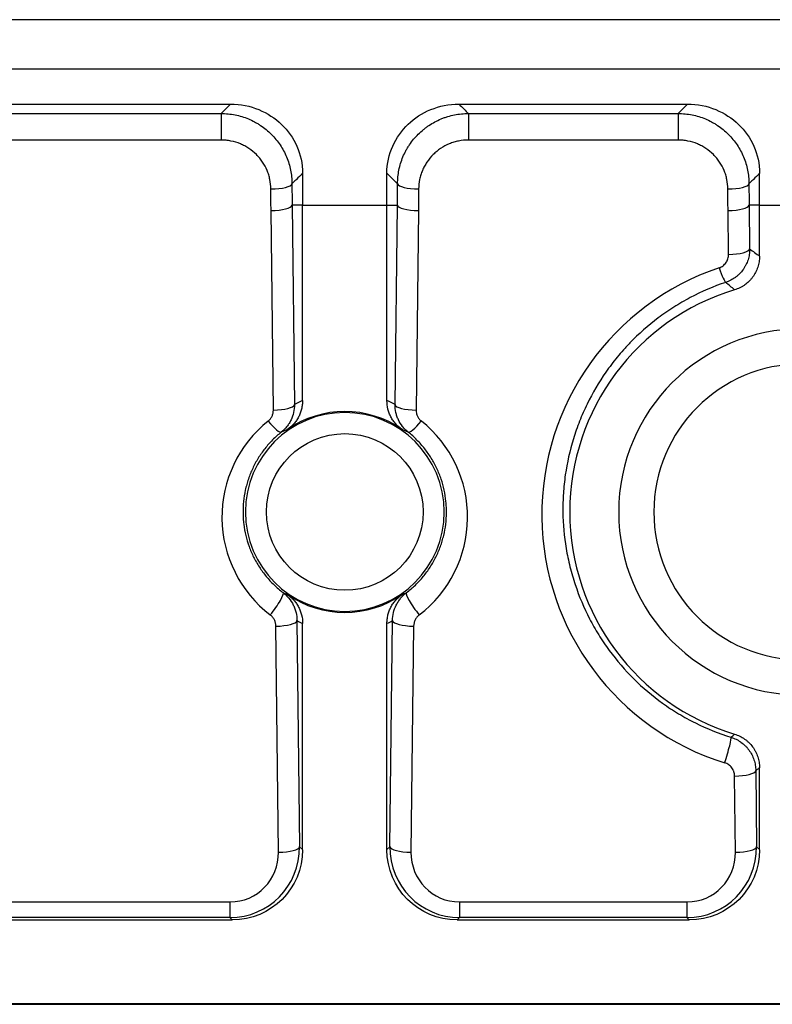
# Model space of a CAD drawing. Extents: x 212 to 1138, y 6 to 829.
# Drawn here: x 602 to 613, y 668 to 682 of the extents above; entities that cross this region are included whole.
import ezdxf

# ---------------------------------------------------------------- set-up
doc = ezdxf.new("R2010")
doc.units = 0
doc.layers.add('1', color=7, linetype='CONTINUOUS')

msp = doc.modelspace()

# ---------------------------------------------------------------- linework, layer by layer
at = {"layer": '1', "color": 150, "linetype": 'CONTINUOUS'}
for p, q in [((575.733, 682.302), (617.733, 682.302)), ((573.998, 681.602), (619.467, 681.602)), ((588.356, 681.102), (605.109, 681.102)), ((608.356, 681.102), (611.609, 681.102)), ((588.491, 680.968), (604.974, 680.968)), ((604.974, 680.968), (604.974, 680.59)), ((608.491, 680.968), (611.474, 680.968)), ((608.491, 680.968), (608.491, 680.59)), ((611.474, 680.968), (611.474, 680.59)), ((604.974, 680.59), (588.491, 680.59)), ((611.474, 680.59), (608.491, 680.59)), ((605.717, 676.75), (605.684, 679.587)), ((606.133, 679.665), (605.984, 679.665)), ((605.984, 679.665), (606.017, 676.828)), ((606.133, 679.665), (607.333, 679.665)), ((606.133, 676.885), (606.133, 679.665)), ((607.333, 676.885), (607.333, 679.665)), ((607.333, 679.665), (607.481, 679.665)), ((607.448, 676.828), (607.481, 679.665)), ((607.781, 679.587), (607.748, 676.75)), ((612.192, 678.964), (612.184, 679.587)), ((612.484, 679.665), (612.491, 679.042)), ((612.633, 679.665), (612.484, 679.665)), ((612.633, 678.938), (612.633, 679.665)), ((612.633, 679.665), (613.833, 679.665)), ((606.053, 673.756), (606.091, 670.542)), ((606.133, 670.501), (606.133, 673.718)), ((607.333, 670.501), (607.333, 673.718)), ((607.374, 670.542), (607.412, 673.756)), ((605.791, 670.465), (605.753, 673.679)), ((607.712, 673.679), (607.674, 670.465)), ((612.578, 671.624), (612.591, 670.542)), ((612.633, 670.501), (612.633, 671.665)), ((612.291, 670.465), (612.278, 671.547)), ((606.091, 670.542), (606.133, 670.501)), ((607.333, 670.501), (607.374, 670.542)), ((612.591, 670.542), (612.633, 670.501)), ((588.365, 669.757), (605.1, 669.757)), ((605.1, 669.757), (605.1, 669.535)), ((608.365, 669.757), (611.6, 669.757)), ((608.365, 669.757), (608.365, 669.535)), ((611.6, 669.757), (611.6, 669.535)), ((588.332, 669.502), (605.133, 669.502)), ((605.1, 669.535), (588.365, 669.535)), ((605.133, 669.502), (605.1, 669.535)), ((608.365, 669.535), (608.332, 669.502)), ((608.332, 669.502), (611.633, 669.502)), ((611.6, 669.535), (608.365, 669.535)), ((611.633, 669.502), (611.6, 669.535)), ((575.733, 668.315), (617.733, 668.315)), ((575.733, 668.302), (617.733, 668.302))]:
    msp.add_line(p, q, dxfattribs=at)
at = {"layer": '1', "color": 150, "linetype": 'CONTINUOUS', "extrusion": (0, 0, -1)}
for centre, radius in [((-613.233, 675.302), 2.604), ((-613.233, 675.302), 2.104), ((-606.733, 675.302), 1.414)]:
    msp.add_circle(centre, radius, dxfattribs=at)
at = {"layer": '1', "color": 150, "linetype": 'CONTINUOUS'}
msp.add_circle((606.733, 675.302), 1.114, dxfattribs=at)
for centre, radius, start, end in [((613.233, 675.302), 3.3, 106.8211, 253.1789), ((606.733, 675.302), 1.428, 55.1998, 124.8002), ((606.733, 675.302), 1.428, 235.1998, 304.8002)]:
    msp.add_arc(centre, radius, start, end, dxfattribs=at)
for centre, major_axis, ratio, start_param, end_param in [((605.682, 679.972), (0.3, 0.001), 0.258816, 4.71112, 6.238011), ((607.783, 679.972), (-0.3, 0.001), 0.258816, 0.045174, 1.572065), ((612.182, 679.972), (-0.3, -0.001), 0.258816, 1.569527, 3.096418), ((605.684, 679.665), (0.3, 0.004), 0.258803, 4.709361, 6.238012), ((607.781, 679.665), (-0.3, 0.004), 0.258803, 0.045173, 1.573824), ((612.184, 679.665), (-0.3, -0.004), 0.258803, 1.567769, 3.096419), ((612.192, 679.042), (-0.3, -0.004), 0.258803, 1.567769, 3.096419), ((613.233, 675.267), (0, 3.698), 0.999932, 0.323588, 2.840571), ((612.057, 678.851), (-0.095, 0.284), 0.084898, 1.818713, 3.097801), ((605.717, 676.828), (0.3, 0.004), 0.258803, 4.709361, 6.238012), ((606.876, 675.302), (-1.779, 0), 0.979821, 5.143808, 5.216445), ((606.589, 675.302), (1.779, 0), 0.979821, 1.06674, 1.139377), ((607.748, 676.828), (-0.3, 0.004), 0.258803, 0.045173, 1.573824), ((606.733, 675.228), (0, 1.747), 0.999997, 0.672827, 2.490055), ((605.644, 676.672), (0.187, -0.235), 0.164706, 4.91621, 6.274338), ((607.821, 676.672), (-0.187, -0.235), 0.164706, 0.008847, 1.366975), ((606.733, 675.228), (0, 1.747), 0.999997, 3.79313, 5.610358), ((605.673, 673.916), (0.182, 0.239), 0.160384, 4.505108, 6.274344), ((607.792, 673.916), (-0.182, 0.239), 0.160384, 0.008841, 1.778078), ((605.753, 673.756), (0.3, 0.004), 0.258803, 4.709361, 6.238012), ((606.876, 675.302), (-1.779, 0), 0.979821, 1.089669, 1.139382), ((606.589, 675.302), (-1.779, 0), 0.979821, 2.002217, 2.05193), ((607.712, 673.756), (-0.3, 0.004), 0.258803, 0.045173, 1.573824), ((612.136, 671.813), (-0.089, -0.287), 0.079201, 1.321028, 3.097822), ((612.278, 671.624), (-0.3, -0.004), 0.258803, 1.567769, 3.096419), ((605.09, 670.544), (-0.41, 0.924), 0.987848, 2.729484, 4.298378), ((605.09, 670.466), (-0.299, 0.645), 0.982131, 2.715221, 4.284114), ((605.791, 670.542), (0.3, 0.004), 0.258803, 4.709361, 6.238012), ((608.375, 670.544), (0.41, 0.924), 0.987848, 1.984808, 3.553701), ((607.674, 670.542), (-0.3, 0.004), 0.258803, 0.045173, 1.573824), ((608.375, 670.466), (0.299, 0.645), 0.982131, 1.999071, 3.567965), ((611.59, 670.544), (-0.41, 0.924), 0.987848, 2.729484, 4.298378), ((611.59, 670.466), (-0.299, 0.645), 0.982131, 2.715221, 4.284114), ((612.291, 670.542), (-0.3, -0.004), 0.258803, 1.567769, 3.096419)]:
    msp.add_ellipse(centre, major_axis=major_axis, ratio=ratio, start_param=start_param, end_param=end_param, dxfattribs=at)
at = {"layer": '1', "color": 150, "linetype": 'CONTINUOUS', "extrusion": (0, 0, -1)}
for centre, major_axis in [((605.132, 670.502), (-0.708, 0.708)), ((608.333, 670.502), (0.708, 0.708)), ((611.632, 670.502), (-0.708, 0.708))]:
    msp.add_ellipse(centre, major_axis=major_axis, ratio=0.998099, start_param=2.357146, end_param=3.926039, dxfattribs=at)
at = {"layer": '1', "color": 150, "linetype": 'CONTINUOUS'}
for points, knots in [([(604.974, 680.968), (604.995, 680.988), (605.015, 681.008), (605.06, 681.053), (605.084, 681.077), (605.109, 681.102)], [0, 0, 0, 0, 0.454078, 0.454078, 1, 1, 1, 1]), ([(605.109, 681.102), (605.393, 681.102), (605.65, 680.988), (606.015, 680.638), (606.133, 680.393), (606.133, 680.117)], [0, 0, 0, 0, 0.5, 0.5, 1, 1, 1, 1]), ([(607.332, 680.117), (607.332, 680.393), (607.451, 680.64), (607.815, 680.988), (608.072, 681.102), (608.356, 681.102)], [0, 0, 0, 0, 0.5, 0.5, 1, 1, 1, 1]), ([(608.356, 681.102), (608.381, 681.077), (608.405, 681.053), (608.45, 681.008), (608.47, 680.988), (608.491, 680.968)], [0, 0, 0, 0, 0.545922, 0.545922, 1, 1, 1, 1]), ([(611.474, 680.968), (611.495, 680.988), (611.515, 681.008), (611.56, 681.053), (611.584, 681.077), (611.609, 681.102)], [0, 0, 0, 0, 0.454078, 0.454078, 1, 1, 1, 1]), ([(611.609, 681.102), (611.893, 681.102), (612.15, 680.988), (612.515, 680.638), (612.633, 680.393), (612.633, 680.117)], [0, 0, 0, 0, 0.5, 0.5, 1, 1, 1, 1]), ([(604.974, 680.968), (605.008, 680.968), (605.041, 680.966), (605.107, 680.96), (605.14, 680.955), (605.238, 680.935), (605.301, 680.916), (605.392, 680.878), (605.422, 680.864), (605.465, 680.84), (605.48, 680.832), (605.508, 680.815), (605.522, 680.806), (605.591, 680.76), (605.641, 680.719), (605.711, 680.65), (605.733, 680.625), (605.775, 680.574), (605.794, 680.548), (605.849, 680.467), (605.88, 680.41), (605.917, 680.32), (605.929, 680.289), (605.948, 680.226), (605.956, 680.195), (605.975, 680.1), (605.981, 680.036), (605.981, 679.97)], [0, 0, 0, 0, 0.0625, 0.0625, 0.125, 0.125, 0.25, 0.25, 0.3125, 0.3125, 0.34375, 0.34375, 0.375, 0.375, 0.5, 0.5, 0.5625, 0.5625, 0.625, 0.625, 0.75, 0.75, 0.8125, 0.8125, 0.875, 0.875, 1, 1, 1, 1]), ([(607.484, 679.97), (607.484, 680.036), (607.49, 680.1), (607.51, 680.196), (607.518, 680.228), (607.537, 680.29), (607.559, 680.351), (607.587, 680.41), (607.61, 680.453), (607.618, 680.467), (607.635, 680.495), (607.644, 680.509), (607.69, 680.577), (607.732, 680.627), (607.801, 680.696), (607.825, 680.718), (607.864, 680.75), (607.877, 680.76), (607.903, 680.78), (607.917, 680.789), (607.985, 680.835), (608.043, 680.865), (608.119, 680.897), (608.135, 680.903), (608.166, 680.914), (608.182, 680.919), (608.23, 680.934), (608.262, 680.942), (608.358, 680.961), (608.424, 680.968), (608.491, 680.968)], [0, 0, 0, 0, 0.125, 0.125, 0.1875, 0.1875, 0.25, 0.3125, 0.3125, 0.34375, 0.34375, 0.375, 0.375, 0.5, 0.5, 0.5625, 0.5625, 0.59375, 0.59375, 0.625, 0.625, 0.75, 0.75, 0.78125, 0.78125, 0.8125, 0.8125, 0.875, 0.875, 1, 1, 1, 1]), ([(611.474, 680.968), (611.508, 680.968), (611.541, 680.966), (611.607, 680.96), (611.64, 680.955), (611.738, 680.935), (611.801, 680.916), (611.892, 680.878), (611.922, 680.864), (611.965, 680.84), (611.98, 680.832), (612.008, 680.815), (612.022, 680.806), (612.091, 680.76), (612.141, 680.719), (612.211, 680.65), (612.233, 680.625), (612.275, 680.574), (612.294, 680.548), (612.349, 680.467), (612.38, 680.41), (612.417, 680.32), (612.429, 680.289), (612.448, 680.226), (612.456, 680.195), (612.475, 680.1), (612.481, 680.036), (612.481, 679.97)], [0, 0, 0, 0, 0.0625, 0.0625, 0.125, 0.125, 0.25, 0.25, 0.3125, 0.3125, 0.34375, 0.34375, 0.375, 0.375, 0.5, 0.5, 0.5625, 0.5625, 0.625, 0.625, 0.75, 0.75, 0.8125, 0.8125, 0.875, 0.875, 1, 1, 1, 1]), ([(605.682, 679.895), (605.682, 679.94), (605.677, 679.985), (605.663, 680.051), (605.658, 680.073), (605.644, 680.116), (605.637, 680.137), (605.61, 680.2), (605.589, 680.24), (605.551, 680.296), (605.537, 680.315), (605.508, 680.35), (605.492, 680.367), (605.443, 680.416), (605.408, 680.445), (605.36, 680.477), (605.35, 680.483), (605.33, 680.495), (605.32, 680.501), (605.289, 680.517), (605.269, 680.527), (605.205, 680.554), (605.16, 680.567), (605.091, 680.581), (605.068, 680.585), (605.021, 680.589), (604.998, 680.59), (604.974, 680.59)], [0, 0, 0, 0, 0.125, 0.125, 0.1875, 0.1875, 0.25, 0.25, 0.375, 0.375, 0.4375, 0.4375, 0.5, 0.5, 0.625, 0.625, 0.65625, 0.65625, 0.6875, 0.6875, 0.75, 0.75, 0.875, 0.875, 0.9375, 0.9375, 1, 1, 1, 1]), ([(608.491, 680.59), (608.444, 680.59), (608.397, 680.586), (608.329, 680.572), (608.307, 680.567), (608.273, 680.556), (608.262, 680.553), (608.24, 680.545), (608.229, 680.541), (608.175, 680.518), (608.135, 680.497), (608.087, 680.465), (608.077, 680.458), (608.059, 680.444), (608.049, 680.437), (608.023, 680.415), (608.006, 680.4), (607.957, 680.352), (607.928, 680.316), (607.889, 680.259), (607.878, 680.24), (607.856, 680.2), (607.837, 680.159), (607.821, 680.117), (607.808, 680.074), (607.802, 680.052), (607.788, 679.985), (607.784, 679.94), (607.783, 679.895)], [0, 0, 0, 0, 0.125, 0.125, 0.1875, 0.1875, 0.21875, 0.21875, 0.25, 0.25, 0.375, 0.375, 0.40625, 0.40625, 0.4375, 0.4375, 0.5, 0.5, 0.625, 0.625, 0.6875, 0.6875, 0.75, 0.8125, 0.8125, 0.875, 0.875, 1, 1, 1, 1]), ([(612.182, 679.895), (612.182, 679.94), (612.177, 679.985), (612.163, 680.051), (612.158, 680.073), (612.144, 680.116), (612.137, 680.137), (612.11, 680.2), (612.089, 680.24), (612.051, 680.296), (612.037, 680.315), (612.008, 680.35), (611.992, 680.367), (611.943, 680.416), (611.908, 680.445), (611.86, 680.477), (611.85, 680.483), (611.83, 680.495), (611.82, 680.501), (611.789, 680.517), (611.769, 680.527), (611.705, 680.554), (611.66, 680.567), (611.591, 680.581), (611.568, 680.585), (611.521, 680.589), (611.498, 680.59), (611.474, 680.59)], [0, 0, 0, 0, 0.125, 0.125, 0.1875, 0.1875, 0.25, 0.25, 0.375, 0.375, 0.4375, 0.4375, 0.5, 0.5, 0.625, 0.625, 0.65625, 0.65625, 0.6875, 0.6875, 0.75, 0.75, 0.875, 0.875, 0.9375, 0.9375, 1, 1, 1, 1]), ([(606.133, 680.117), (606.103, 680.088), (606.074, 680.06), (606.041, 680.028), (606.038, 680.025), (606.017, 680.004), (605.999, 679.987), (605.981, 679.97)], [0, 0, 0, 0, 0.581634, 0.581634, 0.649247, 0.649247, 1, 1, 1, 1]), ([(607.484, 679.97), (607.459, 679.994), (607.434, 680.019), (607.389, 680.062), (607.37, 680.081), (607.344, 680.105), (607.338, 680.111), (607.332, 680.117)], [0, 0, 0, 0, 0.496092, 0.496092, 0.882552, 0.882552, 1, 1, 1, 1]), ([(612.633, 680.117), (612.603, 680.088), (612.574, 680.06), (612.541, 680.028), (612.538, 680.025), (612.517, 680.004), (612.499, 679.987), (612.481, 679.97)], [0, 0, 0, 0, 0.581634, 0.581634, 0.649247, 0.649247, 1, 1, 1, 1]), ([(612.633, 679.665), (612.633, 679.673), (612.633, 679.689), (612.633, 679.714), (612.633, 679.743), (612.633, 679.774), (612.633, 679.807), (612.633, 679.844), (612.633, 679.883), (612.633, 679.924), (612.633, 679.968), (612.633, 680.015), (612.633, 680.056), (612.633, 680.09), (612.633, 680.108), (612.633, 680.117)], [0, 0, 0, 0, 0.050173, 0.106334, 0.168472, 0.236578, 0.310639, 0.390647, 0.476592, 0.568466, 0.666264, 0.769979, 0.879608, 0.940458, 1, 1, 1, 1]), ([(612.491, 679.042), (612.491, 679.016), (612.489, 678.99), (612.484, 678.951), (612.481, 678.938), (612.475, 678.913), (612.472, 678.9), (612.46, 678.863), (612.45, 678.839), (612.433, 678.804), (612.426, 678.793), (612.413, 678.77), (612.406, 678.759), (612.383, 678.727), (612.366, 678.708), (612.339, 678.68), (612.33, 678.671), (612.31, 678.654), (612.3, 678.646), (612.268, 678.622), (612.224, 678.595), (612.176, 678.574), (612.151, 678.566)], [0, 0, 0, 0, 0.125, 0.125, 0.1875, 0.1875, 0.25, 0.25, 0.375, 0.375, 0.4375, 0.4375, 0.5, 0.5, 0.625, 0.625, 0.6875, 0.6875, 0.75, 0.75, 0.875, 1, 1, 1, 1]), ([(612.057, 678.773), (612.077, 678.78), (612.096, 678.79), (612.121, 678.809), (612.129, 678.816), (612.143, 678.831), (612.15, 678.839), (612.162, 678.856), (612.167, 678.865), (612.176, 678.884), (612.18, 678.893), (612.186, 678.913), (612.188, 678.923), (612.191, 678.944), (612.192, 678.954), (612.192, 678.964)], [0, 0, 0, 0, 0.25, 0.25, 0.375, 0.375, 0.5, 0.5, 0.625, 0.625, 0.75, 0.75, 0.875, 0.875, 1, 1, 1, 1]), ([(612.633, 678.938), (612.633, 678.912), (612.628, 678.859), (612.616, 678.807), (612.603, 678.769), (612.598, 678.757), (612.588, 678.732), (612.582, 678.72), (612.564, 678.685), (612.55, 678.662), (612.526, 678.63), (612.518, 678.62), (612.5, 678.6), (612.491, 678.59), (612.463, 678.562), (612.443, 678.545), (612.41, 678.522), (612.399, 678.515), (612.376, 678.502), (612.364, 678.495), (612.328, 678.478), (612.303, 678.468), (612.278, 678.46)], [0, 0, 0, 0, 0.125, 0.25, 0.25, 0.3125, 0.3125, 0.375, 0.375, 0.5, 0.5, 0.5625, 0.5625, 0.625, 0.625, 0.75, 0.75, 0.8125, 0.8125, 0.875, 0.875, 1, 1, 1, 1]), ([(612.151, 678.566), (611.977, 678.508), (611.809, 678.436), (611.607, 678.329), (611.567, 678.307), (611.489, 678.261), (611.373, 678.191), (611.262, 678.114), (611.047, 677.953), (610.913, 677.834), (610.773, 677.689), (610.757, 677.672), (610.726, 677.639), (610.711, 677.623), (610.666, 677.572), (610.637, 677.538), (610.552, 677.435), (610.498, 677.364), (610.346, 677.146), (610.257, 676.994), (610.16, 676.795), (610.141, 676.755), (610.105, 676.673), (610.088, 676.632), (610.039, 676.509), (610.01, 676.426), (609.933, 676.174), (609.895, 676.003), (609.863, 675.786), (609.858, 675.743), (609.849, 675.655), (609.845, 675.611), (609.836, 675.479), (609.834, 675.391), (609.837, 675.128), (609.853, 674.954), (609.896, 674.696), (609.914, 674.61), (609.946, 674.481), (609.958, 674.438), (609.982, 674.353), (609.996, 674.311), (610.065, 674.102), (610.134, 673.94), (610.255, 673.706), (610.298, 673.629), (610.392, 673.478), (610.442, 673.405), (610.601, 673.188), (610.718, 673.053), (610.971, 672.803), (611.107, 672.688), (611.291, 672.556), (611.328, 672.53), (611.404, 672.48), (611.443, 672.456), (611.559, 672.386), (611.639, 672.342), (611.882, 672.222), (612.051, 672.154), (612.226, 672.099)], [0, 0, 0, 0, 0.0625, 0.0625, 0.078125, 0.078125, 0.09375, 0.125, 0.125, 0.1875, 0.1875, 0.195312, 0.195312, 0.203125, 0.203125, 0.21875, 0.21875, 0.25, 0.25, 0.3125, 0.3125, 0.328125, 0.328125, 0.34375, 0.34375, 0.375, 0.375, 0.4375, 0.4375, 0.453125, 0.453125, 0.46875, 0.46875, 0.5, 0.5, 0.5625, 0.5625, 0.59375, 0.59375, 0.609375, 0.609375, 0.625, 0.625, 0.6875, 0.6875, 0.71875, 0.71875, 0.75, 0.75, 0.8125, 0.8125, 0.875, 0.875, 0.890625, 0.890625, 0.90625, 0.90625, 0.9375, 0.9375, 1, 1, 1, 1]), ([(606.017, 676.828), (606.017, 676.79), (606.013, 676.753), (605.997, 676.68), (605.985, 676.645), (605.961, 676.594), (605.952, 676.578), (605.932, 676.546), (605.921, 676.531), (605.886, 676.487), (605.86, 676.461), (605.83, 676.437)], [0, 0, 0, 0, 0.25, 0.25, 0.5, 0.5, 0.625, 0.625, 0.75, 0.75, 1, 1, 1, 1]), ([(606.133, 676.885), (606.133, 676.865), (606.131, 676.844), (606.126, 676.805), (606.123, 676.785), (606.113, 676.746), (606.107, 676.727), (606.093, 676.689), (606.076, 676.652), (606.056, 676.618), (606.033, 676.585), (606.02, 676.569), (605.981, 676.524), (605.951, 676.497), (605.918, 676.474)], [0, 0, 0, 0, 0.125, 0.125, 0.25, 0.25, 0.375, 0.375, 0.5, 0.625, 0.625, 0.75, 0.75, 1, 1, 1, 1]), ([(607.547, 676.474), (607.531, 676.486), (607.515, 676.498), (607.485, 676.525), (607.457, 676.553), (607.432, 676.585), (607.409, 676.618), (607.399, 676.636), (607.38, 676.671), (607.372, 676.689), (607.358, 676.727), (607.352, 676.746), (607.337, 676.805), (607.333, 676.845), (607.333, 676.885)], [0, 0, 0, 0, 0.125, 0.125, 0.25, 0.375, 0.375, 0.5, 0.5, 0.625, 0.625, 0.75, 0.75, 1, 1, 1, 1]), ([(607.635, 676.437), (607.62, 676.449), (607.606, 676.462), (607.586, 676.481), (607.58, 676.488), (607.567, 676.502), (607.561, 676.51), (607.532, 676.546), (607.512, 676.578), (607.488, 676.628), (607.481, 676.645), (607.469, 676.681), (607.464, 676.699), (607.452, 676.753), (607.448, 676.79), (607.448, 676.828)], [0, 0, 0, 0, 0.125, 0.125, 0.1875, 0.1875, 0.25, 0.25, 0.5, 0.5, 0.625, 0.625, 0.75, 0.75, 1, 1, 1, 1]), ([(605.644, 676.594), (605.655, 676.604), (605.666, 676.615), (605.684, 676.638), (605.692, 676.651), (605.705, 676.678), (605.71, 676.692), (605.716, 676.721), (605.718, 676.735), (605.717, 676.75)], [0, 0, 0, 0, 0.25, 0.25, 0.5, 0.5, 0.75, 0.75, 1, 1, 1, 1]), ([(607.748, 676.75), (607.747, 676.735), (607.749, 676.721), (607.755, 676.692), (607.76, 676.678), (607.772, 676.651), (607.78, 676.638), (607.794, 676.621), (607.799, 676.615), (607.81, 676.604), (607.815, 676.599), (607.821, 676.594)], [0, 0, 0, 0, 0.25, 0.25, 0.5, 0.5, 0.75, 0.75, 0.875, 0.875, 1, 1, 1, 1]), ([(605.83, 676.437), (605.786, 676.402), (605.745, 676.365), (605.667, 676.286), (605.63, 676.245), (605.579, 676.18), (605.563, 676.158), (605.531, 676.113), (605.516, 676.09), (605.472, 676.019), (605.446, 675.971), (605.4, 675.872), (605.379, 675.822), (605.353, 675.745), (605.345, 675.719), (605.331, 675.666), (605.324, 675.64), (605.307, 675.559), (605.29, 675.452), (605.285, 675.345), (605.286, 675.264), (605.287, 675.237), (605.29, 675.182), (605.293, 675.155), (605.303, 675.074), (605.322, 674.967), (605.353, 674.863), (605.39, 674.761), (605.412, 674.711), (605.448, 674.637), (605.461, 674.613), (605.489, 674.565), (605.503, 674.542), (605.548, 674.473), (605.58, 674.429), (605.65, 674.344), (605.687, 674.303), (605.747, 674.245), (605.768, 674.226), (605.811, 674.189), (605.833, 674.172), (605.855, 674.155)], [0, 0, 0, 0, 0.0625, 0.0625, 0.125, 0.125, 0.15625, 0.15625, 0.1875, 0.1875, 0.25, 0.25, 0.3125, 0.3125, 0.34375, 0.34375, 0.375, 0.375, 0.4375, 0.5, 0.5, 0.53125, 0.53125, 0.5625, 0.5625, 0.625, 0.6875, 0.6875, 0.75, 0.75, 0.78125, 0.78125, 0.8125, 0.8125, 0.875, 0.875, 0.9375, 0.9375, 0.96875, 0.96875, 1, 1, 1, 1]), ([(607.61, 674.155), (607.655, 674.189), (607.697, 674.225), (607.777, 674.302), (607.814, 674.342), (607.867, 674.406), (607.884, 674.428), (607.916, 674.473), (607.932, 674.495), (607.977, 674.565), (608.004, 674.613), (608.053, 674.71), (608.074, 674.76), (608.102, 674.837), (608.111, 674.863), (608.126, 674.915), (608.134, 674.942), (608.153, 675.021), (608.172, 675.128), (608.179, 675.236), (608.18, 675.317), (608.18, 675.344), (608.177, 675.398), (608.175, 675.425), (608.167, 675.507), (608.15, 675.614), (608.121, 675.718), (608.086, 675.821), (608.066, 675.872), (608.031, 675.946), (608.018, 675.971), (607.992, 676.019), (607.978, 676.043), (607.935, 676.113), (607.904, 676.158), (607.836, 676.244), (607.799, 676.285), (607.74, 676.345), (607.72, 676.364), (607.678, 676.402), (607.657, 676.42), (607.635, 676.437)], [0, 0, 0, 0, 0.0625, 0.0625, 0.125, 0.125, 0.15625, 0.15625, 0.1875, 0.1875, 0.25, 0.25, 0.3125, 0.3125, 0.34375, 0.34375, 0.375, 0.375, 0.4375, 0.5, 0.5, 0.53125, 0.53125, 0.5625, 0.5625, 0.625, 0.6875, 0.6875, 0.75, 0.75, 0.78125, 0.78125, 0.8125, 0.8125, 0.875, 0.875, 0.9375, 0.9375, 0.96875, 0.96875, 1, 1, 1, 1]), ([(605.855, 674.155), (605.871, 674.143), (605.885, 674.13), (605.906, 674.11), (605.913, 674.103), (605.926, 674.089), (605.932, 674.082), (605.963, 674.044), (605.984, 674.012), (606.009, 673.961), (606.017, 673.943), (606.03, 673.907), (606.035, 673.888), (606.048, 673.833), (606.053, 673.795), (606.053, 673.756)], [0, 0, 0, 0, 0.125, 0.125, 0.1875, 0.1875, 0.25, 0.25, 0.5, 0.5, 0.625, 0.625, 0.75, 0.75, 1, 1, 1, 1]), ([(605.918, 674.129), (605.934, 674.117), (605.95, 674.105), (605.98, 674.078), (605.994, 674.064), (606.021, 674.034), (606.033, 674.018), (606.056, 673.985), (606.077, 673.95), (606.093, 673.914), (606.107, 673.876), (606.113, 673.857), (606.128, 673.798), (606.133, 673.759), (606.133, 673.718)], [0, 0, 0, 0, 0.125, 0.125, 0.25, 0.25, 0.375, 0.375, 0.5, 0.625, 0.625, 0.75, 0.75, 1, 1, 1, 1]), ([(607.333, 673.718), (607.333, 673.738), (607.334, 673.759), (607.339, 673.798), (607.346, 673.838), (607.358, 673.876), (607.372, 673.914), (607.38, 673.932), (607.399, 673.968), (607.409, 673.985), (607.432, 674.018), (607.445, 674.034), (607.484, 674.079), (607.514, 674.106), (607.547, 674.129)], [0, 0, 0, 0, 0.125, 0.125, 0.25, 0.375, 0.375, 0.5, 0.5, 0.625, 0.625, 0.75, 0.75, 1, 1, 1, 1]), ([(607.412, 673.756), (607.412, 673.795), (607.417, 673.833), (607.434, 673.908), (607.448, 673.944), (607.473, 673.995), (607.483, 674.012), (607.504, 674.045), (607.515, 674.06), (607.552, 674.104), (607.579, 674.131), (607.61, 674.155)], [0, 0, 0, 0, 0.25, 0.25, 0.5, 0.5, 0.625, 0.625, 0.75, 0.75, 1, 1, 1, 1]), ([(605.753, 673.679), (605.753, 673.694), (605.751, 673.709), (605.744, 673.739), (605.739, 673.754), (605.725, 673.781), (605.717, 673.794), (605.702, 673.812), (605.696, 673.818), (605.685, 673.829), (605.679, 673.834), (605.673, 673.839)], [0, 0, 0, 0, 0.25, 0.25, 0.5, 0.5, 0.75, 0.75, 0.875, 0.875, 1, 1, 1, 1]), ([(607.792, 673.839), (607.78, 673.829), (607.768, 673.818), (607.749, 673.794), (607.74, 673.781), (607.726, 673.754), (607.721, 673.739), (607.714, 673.709), (607.712, 673.694), (607.712, 673.679)], [0, 0, 0, 0, 0.25, 0.25, 0.5, 0.5, 0.75, 0.75, 1, 1, 1, 1]), ([(612.226, 672.099), (612.234, 672.106), (612.243, 672.113), (612.26, 672.128), (612.269, 672.135), (612.278, 672.143)], [0, 0, 0, 0, 0.48384, 0.48384, 1, 1, 1, 1]), ([(612.278, 672.143), (612.303, 672.135), (612.353, 672.116), (612.398, 672.089), (612.431, 672.066), (612.442, 672.057), (612.462, 672.04), (612.472, 672.032), (612.501, 672.004), (612.518, 671.984), (612.542, 671.952), (612.549, 671.941), (612.564, 671.918), (612.57, 671.907), (612.588, 671.871), (612.599, 671.847), (612.611, 671.809), (612.615, 671.796), (612.621, 671.77), (612.624, 671.757), (612.63, 671.718), (612.633, 671.691), (612.633, 671.665)], [0, 0, 0, 0, 0.125, 0.25, 0.25, 0.3125, 0.3125, 0.375, 0.375, 0.5, 0.5, 0.5625, 0.5625, 0.625, 0.625, 0.75, 0.75, 0.8125, 0.8125, 0.875, 0.875, 1, 1, 1, 1]), ([(612.226, 672.099), (612.252, 672.091), (612.276, 672.081), (612.312, 672.064), (612.323, 672.057), (612.346, 672.044), (612.357, 672.036), (612.389, 672.013), (612.41, 671.996), (612.438, 671.969), (612.447, 671.959), (612.464, 671.939), (612.472, 671.929), (612.496, 671.897), (612.51, 671.875), (612.528, 671.84), (612.533, 671.828), (612.544, 671.804), (612.548, 671.791), (612.561, 671.754), (612.573, 671.703), (612.578, 671.651), (612.578, 671.624)], [0, 0, 0, 0, 0.125, 0.125, 0.1875, 0.1875, 0.25, 0.25, 0.375, 0.375, 0.4375, 0.4375, 0.5, 0.5, 0.625, 0.625, 0.6875, 0.6875, 0.75, 0.75, 0.875, 1, 1, 1, 1]), ([(612.278, 671.547), (612.278, 671.568), (612.275, 671.588), (612.266, 671.613), (612.264, 671.618), (612.26, 671.627), (612.253, 671.642), (612.245, 671.655), (612.233, 671.672), (612.225, 671.68), (612.21, 671.694), (612.202, 671.701), (612.185, 671.713), (612.176, 671.719), (612.157, 671.729), (612.147, 671.733), (612.136, 671.736)], [0, 0, 0, 0, 0.25, 0.25, 0.3125, 0.3125, 0.375, 0.5, 0.5, 0.625, 0.625, 0.75, 0.75, 0.875, 0.875, 1, 1, 1, 1]), ([(612.633, 671.665), (612.621, 671.656), (612.609, 671.647), (612.591, 671.634), (612.584, 671.629), (612.578, 671.624)], [0, 0, 0, 0, 0.64824, 0.64824, 1, 1, 1, 1])]:
    msp.add_open_spline(points, degree=3, knots=knots, dxfattribs=at)
for points in [[(606.133, 680.117), (606.133, 679.969), (606.133, 679.817), (606.133, 679.665)], [(607.333, 679.665), (607.333, 679.817), (607.333, 679.969), (607.333, 680.117)], [(605.684, 679.587), (605.683, 679.69), (605.682, 679.792), (605.682, 679.895)], [(605.981, 679.97), (605.982, 679.868), (605.983, 679.767), (605.984, 679.665)], [(607.481, 679.665), (607.482, 679.767), (607.483, 679.868), (607.484, 679.97)], [(607.783, 679.895), (607.783, 679.792), (607.782, 679.69), (607.781, 679.587)], [(612.184, 679.587), (612.183, 679.69), (612.182, 679.792), (612.182, 679.895)], [(612.481, 679.97), (612.482, 679.868), (612.483, 679.767), (612.484, 679.665)], [(612.491, 679.042), (612.538, 679.008), (612.585, 678.973), (612.633, 678.938)], [(612.278, 678.46), (612.236, 678.496), (612.193, 678.531), (612.151, 678.566)], [(605.918, 676.474), (605.889, 676.463), (605.859, 676.451), (605.83, 676.437)], [(607.635, 676.437), (607.606, 676.451), (607.576, 676.463), (607.547, 676.474)], [(605.855, 674.155), (605.876, 674.145), (605.897, 674.137), (605.918, 674.129)], [(607.547, 674.129), (607.568, 674.137), (607.589, 674.145), (607.61, 674.155)]]:
    msp.add_open_spline(points, degree=3, dxfattribs=at)

doc.saveas('drawing.dxf')
